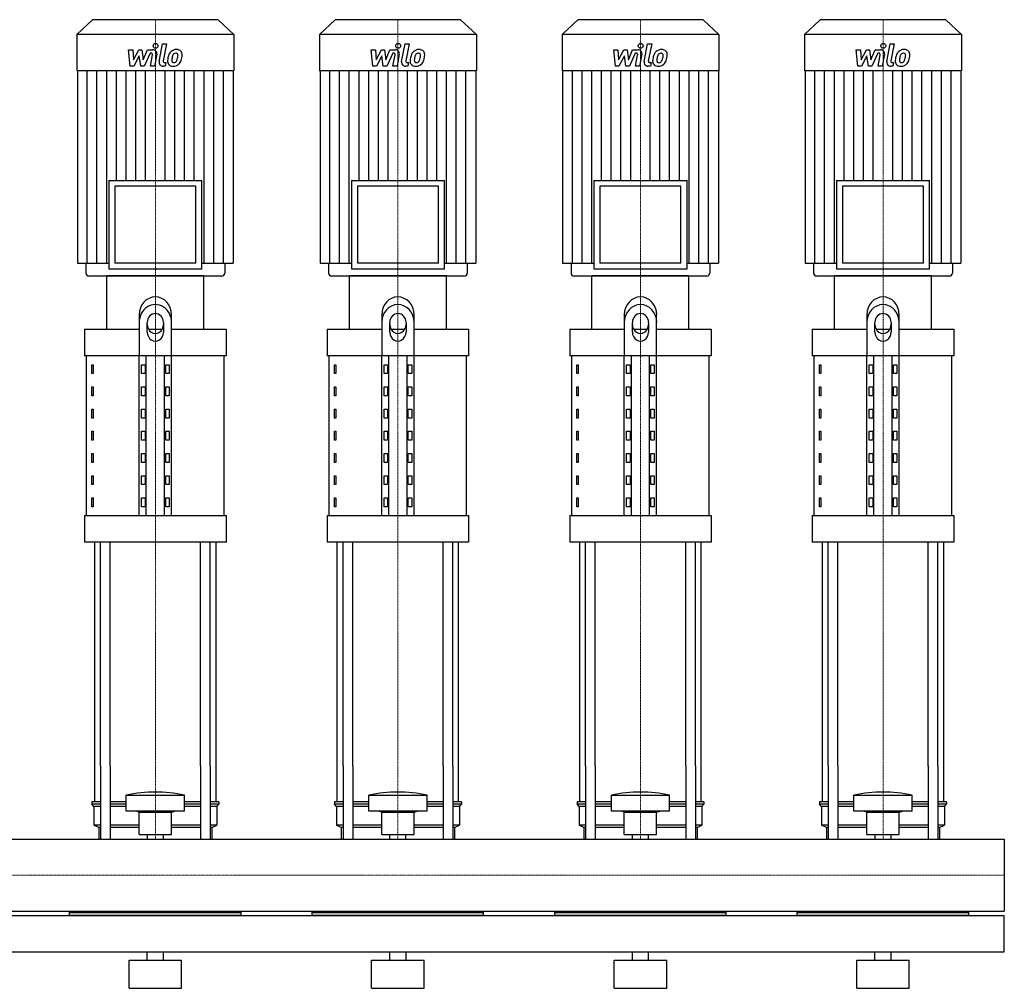
# Model space of a CAD drawing. Extents: x -820 to 1800, y 0 to 1670.
# Drawn here: x 582 to 1800, y 0 to 1198 of the extents above; entities that cross this region are included whole.
import ezdxf

# ---------------------------------------------------------------- set-up
doc = ezdxf.new("R2010")
doc.units = 0
doc.linetypes.add('DASHDOT', pattern=[1, 0.5, -0.25, 0, -0.25])
doc.layers.get('0').update_dxf_attribs({"color": 124})
doc.layers.add('CP_AXIS', color=143, linetype='DASHDOT', lineweight=18)
doc.layers.add('CP_DETAL', color=33, linetype='Continuous')

msp = doc.modelspace()

# ---------------------------------------------------------------- linework, layer by layer
at = {"extrusion": (0, 1, 0)}
for p, q in [((672.4, 1198), (653, 1179.6)), ((827.6, 1198), (672.4, 1198)), ((827.6, 1198), (847, 1179.6)), ((972.4, 1198), (953, 1179.6)), ((1127.6, 1198), (972.4, 1198)), ((1127.6, 1198), (1147, 1179.6)), ((1272.4, 1198), (1253, 1179.6)), ((1427.6, 1198), (1272.4, 1198)), ((1427.6, 1198), (1447, 1179.6)), ((1572.4, 1198), (1553, 1179.6)), ((1727.6, 1198), (1572.4, 1198)), ((1727.6, 1198), (1747, 1179.6)), ((847, 1179.6), (653, 1179.6)), ((653, 1179.6), (653, 1134.6)), ((847, 1179.6), (847, 1134.6)), ((1147, 1179.6), (953, 1179.6)), ((953, 1179.6), (953, 1134.6)), ((1147, 1179.6), (1147, 1134.6)), ((1447, 1179.6), (1253, 1179.6)), ((1253, 1179.6), (1253, 1134.6)), ((1447, 1179.6), (1447, 1134.6)), ((1747, 1179.6), (1553, 1179.6)), ((1553, 1179.6), (1553, 1134.6)), ((1747, 1179.6), (1747, 1134.6)), ((847, 1134.6), (653, 1134.6)), ((653.7, 1134.6), (653.7, 896.8)), ((846.3, 1134.6), (846.3, 896.8)), ((1147, 1134.6), (953, 1134.6)), ((953.7, 1134.6), (953.7, 896.8)), ((1146.3, 1134.6), (1146.3, 896.8)), ((1447, 1134.6), (1253, 1134.6)), ((1253.7, 1134.6), (1253.7, 896.8)), ((1446.3, 1134.6), (1446.3, 896.8)), ((1747, 1134.6), (1553, 1134.6)), ((1553.7, 1134.6), (1553.7, 896.8)), ((1746.3, 1134.6), (1746.3, 896.8)), ((692.4, 999), (807.6, 999)), ((692.4, 999), (692.4, 889.8)), ((807.6, 889.8), (807.6, 999)), ((992.4, 999), (1107.6, 999)), ((992.4, 999), (992.4, 889.8)), ((1107.6, 889.8), (1107.6, 999)), ((1292.4, 999), (1407.6, 999)), ((1292.4, 999), (1292.4, 889.8)), ((1407.6, 889.8), (1407.6, 999)), ((1592.4, 999), (1707.6, 999)), ((1592.4, 999), (1592.4, 889.8)), ((1707.6, 889.8), (1707.6, 999)), ((800.1, 991.9), (699.9, 991.9)), ((699.9, 991.9), (699.9, 896.8)), ((800.1, 896.8), (800.1, 991.9)), ((1100.1, 991.9), (999.9, 991.9)), ((999.9, 991.9), (999.9, 896.8)), ((1100.1, 896.8), (1100.1, 991.9)), ((1400.1, 991.9), (1299.9, 991.9)), ((1299.9, 991.9), (1299.9, 896.8)), ((1400.1, 896.8), (1400.1, 991.9)), ((1700.1, 991.9), (1599.9, 991.9)), ((1599.9, 991.9), (1599.9, 896.8)), ((1700.1, 896.8), (1700.1, 991.9)), ((653.7, 896.8), (692.4, 896.8)), ((664.2, 896.8), (664.2, 884.5)), ((692.4, 889.8), (807.6, 889.8)), ((800.1, 896.8), (699.9, 896.8)), ((807.6, 896.8), (846.3, 896.8)), ((835.8, 896.8), (835.8, 884.5)), ((953.7, 896.8), (992.4, 896.8)), ((964.2, 896.8), (964.2, 884.5)), ((992.4, 889.8), (1107.6, 889.8)), ((1100.1, 896.8), (999.9, 896.8)), ((1107.6, 896.8), (1146.3, 896.8)), ((1135.8, 896.8), (1135.8, 884.5)), ((1253.7, 896.8), (1292.4, 896.8)), ((1264.2, 896.8), (1264.2, 884.5)), ((1292.4, 889.8), (1407.6, 889.8)), ((1400.1, 896.8), (1299.9, 896.8)), ((1407.6, 896.8), (1446.3, 896.8)), ((1435.8, 896.8), (1435.8, 884.5)), ((1553.7, 896.8), (1592.4, 896.8)), ((1564.2, 896.8), (1564.2, 884.5)), ((1592.4, 889.8), (1707.6, 889.8)), ((1700.1, 896.8), (1599.9, 896.8)), ((1707.6, 896.8), (1746.3, 896.8)), ((1735.8, 896.8), (1735.8, 884.5)), ((810, 881), (690, 881)), ((690, 815.1), (690, 881)), ((810, 815.1), (810, 881)), ((1110, 881), (990, 881)), ((990, 815.1), (990, 881)), ((1110, 815.1), (1110, 881)), ((1410, 881), (1290, 881)), ((1290, 815.1), (1290, 881)), ((1410, 815.1), (1410, 881)), ((1710, 881), (1590, 881)), ((1590, 815.1), (1590, 881)), ((1710, 815.1), (1710, 881)), ((730, 833.1), (730, 782.2)), ((770, 782.2), (770, 833.1)), ((1030, 833.1), (1030, 782.2)), ((1070, 782.2), (1070, 833.1)), ((1330, 833.1), (1330, 782.2)), ((1370, 782.2), (1370, 833.1)), ((1630, 833.1), (1630, 782.2)), ((1670, 782.2), (1670, 833.1)), ((740, 811.5), (740, 823.6)), ((760, 823.6), (760, 811.5)), ((1040, 811.5), (1040, 823.6)), ((1060, 823.6), (1060, 811.5)), ((1340, 811.5), (1340, 823.6)), ((1360, 823.6), (1360, 811.5)), ((1640, 811.5), (1640, 823.6)), ((1660, 823.6), (1660, 811.5)), ((662.5, 815.1), (730, 815.1)), ((662.5, 815.1), (662.5, 782.2)), ((741.6, 815.1), (758.4, 815.1)), ((770, 815.1), (837.5, 815.1)), ((837.5, 815.1), (837.5, 782.2)), ((962.5, 815.1), (1030, 815.1)), ((962.5, 815.1), (962.5, 782.2)), ((1041.6, 815.1), (1058.4, 815.1)), ((1070, 815.1), (1137.5, 815.1)), ((1137.5, 815.1), (1137.5, 782.2)), ((1262.5, 815.1), (1330, 815.1)), ((1262.5, 815.1), (1262.5, 782.2)), ((1341.6, 815.1), (1358.4, 815.1)), ((1370, 815.1), (1437.5, 815.1)), ((1437.5, 815.1), (1437.5, 782.2)), ((1562.5, 815.1), (1630, 815.1)), ((1562.5, 815.1), (1562.5, 782.2)), ((1641.6, 815.1), (1658.4, 815.1)), ((1670, 815.1), (1737.5, 815.1)), ((1737.5, 815.1), (1737.5, 782.2)), ((837.5, 782.2), (662.5, 782.2)), ((665, 584.6), (665, 782.2)), ((730, 584.6), (730, 782.2)), ((738.7, 584.6), (738.7, 782.2)), ((761.3, 584.6), (761.3, 782.2)), ((770, 584.6), (770, 782.2)), ((835, 584.6), (835, 782.2)), ((1137.5, 782.2), (962.5, 782.2)), ((965, 584.6), (965, 782.2)), ((1030, 584.6), (1030, 782.2)), ((1038.7, 584.6), (1038.7, 782.2)), ((1061.3, 584.6), (1061.3, 782.2)), ((1070, 584.6), (1070, 782.2)), ((1135, 584.6), (1135, 782.2)), ((1437.5, 782.2), (1262.5, 782.2)), ((1265, 584.6), (1265, 782.2)), ((1330, 584.6), (1330, 782.2)), ((1338.7, 584.6), (1338.7, 782.2)), ((1361.3, 584.6), (1361.3, 782.2)), ((1370, 584.6), (1370, 782.2)), ((1435, 584.6), (1435, 782.2)), ((1737.5, 782.2), (1562.5, 782.2)), ((1565, 584.6), (1565, 782.2)), ((1630, 584.6), (1630, 782.2)), ((1638.7, 584.6), (1638.7, 782.2)), ((1661.3, 584.6), (1661.3, 782.2)), ((1670, 584.6), (1670, 782.2)), ((1735, 584.6), (1735, 782.2)), ((671.4, 771.2), (673.1, 771.2)), ((671.4, 760.2), (671.4, 771.2)), ((673.1, 771.2), (673.1, 760.2)), ((732.9, 771.2), (737.2, 771.2)), ((732.9, 760.2), (732.9, 771.2)), ((737.2, 771.2), (737.2, 760.2)), ((762.8, 771.2), (767.1, 771.2)), ((762.8, 760.2), (762.8, 771.2)), ((767.1, 771.2), (767.1, 760.2)), ((971.4, 771.2), (973.1, 771.2)), ((971.4, 760.2), (971.4, 771.2)), ((973.1, 771.2), (973.1, 760.2)), ((1032.9, 771.2), (1037.2, 771.2)), ((1032.9, 760.2), (1032.9, 771.2)), ((1037.2, 771.2), (1037.2, 760.2)), ((1062.8, 771.2), (1067.1, 771.2)), ((1062.8, 760.2), (1062.8, 771.2)), ((1067.1, 771.2), (1067.1, 760.2)), ((1271.4, 771.2), (1273.1, 771.2)), ((1271.4, 760.2), (1271.4, 771.2)), ((1273.1, 771.2), (1273.1, 760.2)), ((1332.9, 771.2), (1337.2, 771.2)), ((1332.9, 760.2), (1332.9, 771.2)), ((1337.2, 771.2), (1337.2, 760.2)), ((1362.8, 771.2), (1367.1, 771.2)), ((1362.8, 760.2), (1362.8, 771.2)), ((1367.1, 771.2), (1367.1, 760.2)), ((1571.4, 771.2), (1573.1, 771.2)), ((1571.4, 760.2), (1571.4, 771.2)), ((1573.1, 771.2), (1573.1, 760.2)), ((1632.9, 771.2), (1637.2, 771.2)), ((1632.9, 760.2), (1632.9, 771.2)), ((1637.2, 771.2), (1637.2, 760.2)), ((1662.8, 771.2), (1667.1, 771.2)), ((1662.8, 760.2), (1662.8, 771.2)), ((1667.1, 771.2), (1667.1, 760.2)), ((673.1, 760.2), (671.4, 760.2)), ((737.2, 760.2), (732.9, 760.2)), ((767.1, 760.2), (762.8, 760.2)), ((973.1, 760.2), (971.4, 760.2)), ((1037.2, 760.2), (1032.9, 760.2)), ((1067.1, 760.2), (1062.8, 760.2)), ((1273.1, 760.2), (1271.4, 760.2)), ((1337.2, 760.2), (1332.9, 760.2)), ((1367.1, 760.2), (1362.8, 760.2)), ((1573.1, 760.2), (1571.4, 760.2)), ((1637.2, 760.2), (1632.9, 760.2)), ((1667.1, 760.2), (1662.8, 760.2)), ((671.4, 743.8), (673.1, 743.8)), ((671.4, 732.8), (671.4, 743.8)), ((673.1, 743.8), (673.1, 732.8)), ((732.9, 743.8), (737.2, 743.8)), ((732.9, 732.8), (732.9, 743.8)), ((737.2, 743.8), (737.2, 732.8)), ((762.8, 743.8), (767.1, 743.8)), ((762.8, 732.8), (762.8, 743.8)), ((767.1, 743.8), (767.1, 732.8)), ((971.4, 743.8), (973.1, 743.8)), ((971.4, 732.8), (971.4, 743.8)), ((973.1, 743.8), (973.1, 732.8)), ((1032.9, 743.8), (1037.2, 743.8)), ((1032.9, 732.8), (1032.9, 743.8)), ((1037.2, 743.8), (1037.2, 732.8)), ((1062.8, 743.8), (1067.1, 743.8)), ((1062.8, 732.8), (1062.8, 743.8)), ((1067.1, 743.8), (1067.1, 732.8)), ((1271.4, 743.8), (1273.1, 743.8)), ((1271.4, 732.8), (1271.4, 743.8)), ((1273.1, 743.8), (1273.1, 732.8)), ((1332.9, 743.8), (1337.2, 743.8)), ((1332.9, 732.8), (1332.9, 743.8)), ((1337.2, 743.8), (1337.2, 732.8)), ((1362.8, 743.8), (1367.1, 743.8)), ((1362.8, 732.8), (1362.8, 743.8)), ((1367.1, 743.8), (1367.1, 732.8)), ((1571.4, 743.8), (1573.1, 743.8)), ((1571.4, 732.8), (1571.4, 743.8)), ((1573.1, 743.8), (1573.1, 732.8)), ((1632.9, 743.8), (1637.2, 743.8)), ((1632.9, 732.8), (1632.9, 743.8)), ((1637.2, 743.8), (1637.2, 732.8)), ((1662.8, 743.8), (1667.1, 743.8)), ((1662.8, 732.8), (1662.8, 743.8)), ((1667.1, 743.8), (1667.1, 732.8)), ((673.1, 732.8), (671.4, 732.8)), ((737.2, 732.8), (732.9, 732.8)), ((767.1, 732.8), (762.8, 732.8)), ((973.1, 732.8), (971.4, 732.8)), ((1037.2, 732.8), (1032.9, 732.8)), ((1067.1, 732.8), (1062.8, 732.8)), ((1273.1, 732.8), (1271.4, 732.8)), ((1337.2, 732.8), (1332.9, 732.8)), ((1367.1, 732.8), (1362.8, 732.8)), ((1573.1, 732.8), (1571.4, 732.8)), ((1637.2, 732.8), (1632.9, 732.8)), ((1667.1, 732.8), (1662.8, 732.8)), ((671.4, 716.3), (673.1, 716.3)), ((671.4, 705.3), (671.4, 716.3)), ((673.1, 716.3), (673.1, 705.3)), ((732.9, 716.3), (737.2, 716.3)), ((732.9, 705.3), (732.9, 716.3)), ((737.2, 716.3), (737.2, 705.3)), ((762.8, 716.3), (767.1, 716.3)), ((762.8, 705.3), (762.8, 716.3)), ((767.1, 716.3), (767.1, 705.3)), ((971.4, 716.3), (973.1, 716.3)), ((971.4, 705.3), (971.4, 716.3)), ((973.1, 716.3), (973.1, 705.3)), ((1032.9, 716.3), (1037.2, 716.3)), ((1032.9, 705.3), (1032.9, 716.3)), ((1037.2, 716.3), (1037.2, 705.3)), ((1062.8, 716.3), (1067.1, 716.3)), ((1062.8, 705.3), (1062.8, 716.3)), ((1067.1, 716.3), (1067.1, 705.3)), ((1271.4, 716.3), (1273.1, 716.3)), ((1271.4, 705.3), (1271.4, 716.3)), ((1273.1, 716.3), (1273.1, 705.3)), ((1332.9, 716.3), (1337.2, 716.3)), ((1332.9, 705.3), (1332.9, 716.3)), ((1337.2, 716.3), (1337.2, 705.3)), ((1362.8, 716.3), (1367.1, 716.3)), ((1362.8, 705.3), (1362.8, 716.3)), ((1367.1, 716.3), (1367.1, 705.3)), ((1571.4, 716.3), (1573.1, 716.3)), ((1571.4, 705.3), (1571.4, 716.3)), ((1573.1, 716.3), (1573.1, 705.3)), ((1632.9, 716.3), (1637.2, 716.3)), ((1632.9, 705.3), (1632.9, 716.3)), ((1637.2, 716.3), (1637.2, 705.3)), ((1662.8, 716.3), (1667.1, 716.3)), ((1662.8, 705.3), (1662.8, 716.3)), ((1667.1, 716.3), (1667.1, 705.3)), ((673.1, 705.3), (671.4, 705.3)), ((737.2, 705.3), (732.9, 705.3)), ((767.1, 705.3), (762.8, 705.3)), ((973.1, 705.3), (971.4, 705.3)), ((1037.2, 705.3), (1032.9, 705.3)), ((1067.1, 705.3), (1062.8, 705.3)), ((1273.1, 705.3), (1271.4, 705.3)), ((1337.2, 705.3), (1332.9, 705.3)), ((1367.1, 705.3), (1362.8, 705.3)), ((1573.1, 705.3), (1571.4, 705.3)), ((1637.2, 705.3), (1632.9, 705.3)), ((1667.1, 705.3), (1662.8, 705.3)), ((671.4, 688.9), (673.1, 688.9)), ((671.4, 677.9), (671.4, 688.9)), ((673.1, 688.9), (673.1, 677.9)), ((732.9, 688.9), (737.2, 688.9)), ((732.9, 677.9), (732.9, 688.9)), ((737.2, 688.9), (737.2, 677.9)), ((762.8, 688.9), (767.1, 688.9)), ((762.8, 677.9), (762.8, 688.9)), ((767.1, 688.9), (767.1, 677.9)), ((971.4, 688.9), (973.1, 688.9)), ((971.4, 677.9), (971.4, 688.9)), ((973.1, 688.9), (973.1, 677.9)), ((1032.9, 688.9), (1037.2, 688.9)), ((1032.9, 677.9), (1032.9, 688.9)), ((1037.2, 688.9), (1037.2, 677.9)), ((1062.8, 688.9), (1067.1, 688.9)), ((1062.8, 677.9), (1062.8, 688.9)), ((1067.1, 688.9), (1067.1, 677.9)), ((1271.4, 688.9), (1273.1, 688.9)), ((1271.4, 677.9), (1271.4, 688.9)), ((1273.1, 688.9), (1273.1, 677.9)), ((1332.9, 688.9), (1337.2, 688.9)), ((1332.9, 677.9), (1332.9, 688.9)), ((1337.2, 688.9), (1337.2, 677.9)), ((1362.8, 688.9), (1367.1, 688.9)), ((1362.8, 677.9), (1362.8, 688.9)), ((1367.1, 688.9), (1367.1, 677.9)), ((1571.4, 688.9), (1573.1, 688.9)), ((1571.4, 677.9), (1571.4, 688.9)), ((1573.1, 688.9), (1573.1, 677.9)), ((1632.9, 688.9), (1637.2, 688.9)), ((1632.9, 677.9), (1632.9, 688.9)), ((1637.2, 688.9), (1637.2, 677.9)), ((1662.8, 688.9), (1667.1, 688.9)), ((1662.8, 677.9), (1662.8, 688.9)), ((1667.1, 688.9), (1667.1, 677.9)), ((673.1, 677.9), (671.4, 677.9)), ((737.2, 677.9), (732.9, 677.9)), ((767.1, 677.9), (762.8, 677.9)), ((973.1, 677.9), (971.4, 677.9)), ((1037.2, 677.9), (1032.9, 677.9)), ((1067.1, 677.9), (1062.8, 677.9)), ((1273.1, 677.9), (1271.4, 677.9)), ((1337.2, 677.9), (1332.9, 677.9)), ((1367.1, 677.9), (1362.8, 677.9)), ((1573.1, 677.9), (1571.4, 677.9)), ((1637.2, 677.9), (1632.9, 677.9)), ((1667.1, 677.9), (1662.8, 677.9)), ((671.4, 661.4), (673.1, 661.4)), ((671.4, 650.5), (671.4, 661.4)), ((673.1, 661.4), (673.1, 650.5)), ((732.9, 661.4), (737.2, 661.4)), ((732.9, 650.5), (732.9, 661.4)), ((737.2, 661.4), (737.2, 650.5)), ((762.8, 661.4), (767.1, 661.4)), ((762.8, 650.5), (762.8, 661.4)), ((767.1, 661.4), (767.1, 650.5)), ((971.4, 661.4), (973.1, 661.4)), ((971.4, 650.5), (971.4, 661.4)), ((973.1, 661.4), (973.1, 650.5)), ((1032.9, 661.4), (1037.2, 661.4)), ((1032.9, 650.5), (1032.9, 661.4)), ((1037.2, 661.4), (1037.2, 650.5)), ((1062.8, 661.4), (1067.1, 661.4)), ((1062.8, 650.5), (1062.8, 661.4)), ((1067.1, 661.4), (1067.1, 650.5)), ((1271.4, 661.4), (1273.1, 661.4)), ((1271.4, 650.5), (1271.4, 661.4)), ((1273.1, 661.4), (1273.1, 650.5)), ((1332.9, 661.4), (1337.2, 661.4)), ((1332.9, 650.5), (1332.9, 661.4)), ((1337.2, 661.4), (1337.2, 650.5)), ((1362.8, 661.4), (1367.1, 661.4)), ((1362.8, 650.5), (1362.8, 661.4)), ((1367.1, 661.4), (1367.1, 650.5)), ((1571.4, 661.4), (1573.1, 661.4)), ((1571.4, 650.5), (1571.4, 661.4)), ((1573.1, 661.4), (1573.1, 650.5)), ((1632.9, 661.4), (1637.2, 661.4)), ((1632.9, 650.5), (1632.9, 661.4)), ((1637.2, 661.4), (1637.2, 650.5)), ((1662.8, 661.4), (1667.1, 661.4)), ((1662.8, 650.5), (1662.8, 661.4)), ((1667.1, 661.4), (1667.1, 650.5)), ((673.1, 650.5), (671.4, 650.5)), ((737.2, 650.5), (732.9, 650.5)), ((767.1, 650.5), (762.8, 650.5)), ((973.1, 650.5), (971.4, 650.5)), ((1037.2, 650.5), (1032.9, 650.5)), ((1067.1, 650.5), (1062.8, 650.5)), ((1273.1, 650.5), (1271.4, 650.5)), ((1337.2, 650.5), (1332.9, 650.5)), ((1367.1, 650.5), (1362.8, 650.5)), ((1573.1, 650.5), (1571.4, 650.5)), ((1637.2, 650.5), (1632.9, 650.5)), ((1667.1, 650.5), (1662.8, 650.5)), ((671.4, 634), (673.1, 634)), ((671.4, 623), (671.4, 634)), ((673.1, 634), (673.1, 623)), ((732.9, 634), (737.2, 634)), ((732.9, 623), (732.9, 634)), ((737.2, 634), (737.2, 623)), ((762.8, 634), (767.1, 634)), ((762.8, 623), (762.8, 634)), ((767.1, 634), (767.1, 623)), ((971.4, 634), (973.1, 634)), ((971.4, 623), (971.4, 634)), ((973.1, 634), (973.1, 623)), ((1032.9, 634), (1037.2, 634)), ((1032.9, 623), (1032.9, 634)), ((1037.2, 634), (1037.2, 623)), ((1062.8, 634), (1067.1, 634)), ((1062.8, 623), (1062.8, 634)), ((1067.1, 634), (1067.1, 623)), ((1271.4, 634), (1273.1, 634)), ((1271.4, 623), (1271.4, 634)), ((1273.1, 634), (1273.1, 623)), ((1332.9, 634), (1337.2, 634)), ((1332.9, 623), (1332.9, 634)), ((1337.2, 634), (1337.2, 623)), ((1362.8, 634), (1367.1, 634)), ((1362.8, 623), (1362.8, 634)), ((1367.1, 634), (1367.1, 623)), ((1571.4, 634), (1573.1, 634)), ((1571.4, 623), (1571.4, 634)), ((1573.1, 634), (1573.1, 623)), ((1632.9, 634), (1637.2, 634)), ((1632.9, 623), (1632.9, 634)), ((1637.2, 634), (1637.2, 623)), ((1662.8, 634), (1667.1, 634)), ((1662.8, 623), (1662.8, 634)), ((1667.1, 634), (1667.1, 623)), ((673.1, 623), (671.4, 623)), ((737.2, 623), (732.9, 623)), ((767.1, 623), (762.8, 623)), ((973.1, 623), (971.4, 623)), ((1037.2, 623), (1032.9, 623)), ((1067.1, 623), (1062.8, 623)), ((1273.1, 623), (1271.4, 623)), ((1337.2, 623), (1332.9, 623)), ((1367.1, 623), (1362.8, 623)), ((1573.1, 623), (1571.4, 623)), ((1637.2, 623), (1632.9, 623)), ((1667.1, 623), (1662.8, 623)), ((671.4, 606.5), (673.1, 606.5)), ((671.4, 595.6), (671.4, 606.5)), ((673.1, 606.5), (673.1, 595.6)), ((732.9, 606.5), (737.2, 606.5)), ((732.9, 595.6), (732.9, 606.5)), ((737.2, 606.5), (737.2, 595.6)), ((762.8, 606.5), (767.1, 606.5)), ((762.8, 595.6), (762.8, 606.5)), ((767.1, 606.5), (767.1, 595.6)), ((971.4, 606.5), (973.1, 606.5)), ((971.4, 595.6), (971.4, 606.5)), ((973.1, 606.5), (973.1, 595.6)), ((1032.9, 606.5), (1037.2, 606.5)), ((1032.9, 595.6), (1032.9, 606.5)), ((1037.2, 606.5), (1037.2, 595.6)), ((1062.8, 606.5), (1067.1, 606.5)), ((1062.8, 595.6), (1062.8, 606.5)), ((1067.1, 606.5), (1067.1, 595.6)), ((1271.4, 606.5), (1273.1, 606.5)), ((1271.4, 595.6), (1271.4, 606.5)), ((1273.1, 606.5), (1273.1, 595.6)), ((1332.9, 606.5), (1337.2, 606.5)), ((1332.9, 595.6), (1332.9, 606.5)), ((1337.2, 606.5), (1337.2, 595.6)), ((1362.8, 606.5), (1367.1, 606.5)), ((1362.8, 595.6), (1362.8, 606.5)), ((1367.1, 606.5), (1367.1, 595.6)), ((1571.4, 606.5), (1573.1, 606.5)), ((1571.4, 595.6), (1571.4, 606.5)), ((1573.1, 606.5), (1573.1, 595.6)), ((1632.9, 606.5), (1637.2, 606.5)), ((1632.9, 595.6), (1632.9, 606.5)), ((1637.2, 606.5), (1637.2, 595.6)), ((1662.8, 606.5), (1667.1, 606.5)), ((1662.8, 595.6), (1662.8, 606.5)), ((1667.1, 606.5), (1667.1, 595.6)), ((662.5, 584.6), (837.5, 584.6)), ((662.5, 584.6), (662.5, 551.7)), ((673.1, 595.6), (671.4, 595.6)), ((737.2, 595.6), (732.9, 595.6)), ((767.1, 595.6), (762.8, 595.6)), ((837.5, 584.6), (837.5, 551.7)), ((962.5, 584.6), (1137.5, 584.6)), ((962.5, 584.6), (962.5, 551.7)), ((973.1, 595.6), (971.4, 595.6)), ((1037.2, 595.6), (1032.9, 595.6)), ((1067.1, 595.6), (1062.8, 595.6)), ((1137.5, 584.6), (1137.5, 551.7)), ((1262.5, 584.6), (1437.5, 584.6)), ((1262.5, 584.6), (1262.5, 551.7)), ((1273.1, 595.6), (1271.4, 595.6)), ((1337.2, 595.6), (1332.9, 595.6)), ((1367.1, 595.6), (1362.8, 595.6)), ((1437.5, 584.6), (1437.5, 551.7)), ((1562.5, 584.6), (1737.5, 584.6)), ((1562.5, 584.6), (1562.5, 551.7)), ((1573.1, 595.6), (1571.4, 595.6)), ((1637.2, 595.6), (1632.9, 595.6)), ((1667.1, 595.6), (1662.8, 595.6)), ((1737.5, 584.6), (1737.5, 551.7)), ((837.5, 551.7), (662.5, 551.7)), ((1137.5, 551.7), (962.5, 551.7)), ((1437.5, 551.7), (1262.5, 551.7)), ((1737.5, 551.7), (1562.5, 551.7)), ((675, 230.8), (675, 275)), ((682.1, 275), (682.1, 184.4)), ((694.1, 275), (694.1, 184.4)), ((805.9, 275), (805.9, 184.4)), ((817.9, 275), (817.9, 184.4)), ((825, 230.8), (825, 275)), ((975, 230.8), (975, 275)), ((982.1, 275), (982.1, 184.4)), ((994.1, 275), (994.1, 184.4)), ((1105.9, 275), (1105.9, 184.4)), ((1117.9, 275), (1117.9, 184.4)), ((1125, 230.8), (1125, 275)), ((1275, 230.8), (1275, 275)), ((1282.1, 275), (1282.1, 184.4)), ((1294.1, 275), (1294.1, 184.4)), ((1405.9, 275), (1405.9, 184.4)), ((1417.9, 275), (1417.9, 184.4)), ((1425, 230.8), (1425, 275)), ((1575, 230.8), (1575, 275)), ((1582.1, 275), (1582.1, 184.4)), ((1594.1, 275), (1594.1, 184.4)), ((1705.9, 275), (1705.9, 184.4)), ((1717.9, 275), (1717.9, 184.4)), ((1725, 230.8), (1725, 275)), ((714, 219.2), (714, 238.9)), ((786, 219.2), (786, 238.9)), ((1014, 219.2), (1014, 238.9)), ((1086, 219.2), (1086, 238.9)), ((1314, 219.2), (1314, 238.9)), ((1386, 219.2), (1386, 238.9)), ((1614, 219.2), (1614, 238.9)), ((1686, 219.2), (1686, 238.9)), ((682.1, 230.8), (671.5, 230.8)), ((671.5, 230.8), (671.5, 227.9)), ((682.1, 227.9), (671.5, 227.9)), ((674, 225), (671.5, 227.9)), ((682.1, 225), (674, 225)), ((674, 225), (674, 201.7)), ((714, 230.8), (694.1, 230.8)), ((714, 227.9), (694.1, 227.9)), ((714, 225), (694.1, 225)), ((805.9, 230.8), (786, 230.8)), ((805.9, 227.9), (786, 227.9)), ((805.9, 225), (786, 225)), ((828.5, 230.8), (817.9, 230.8)), ((828.5, 227.9), (817.9, 227.9)), ((826, 225), (817.9, 225)), ((826, 225), (828.5, 227.9)), ((826, 225), (826, 201.7)), ((828.5, 230.8), (828.5, 227.9)), ((982.1, 230.8), (971.5, 230.8)), ((971.5, 230.8), (971.5, 227.9)), ((982.1, 227.9), (971.5, 227.9)), ((974, 225), (971.5, 227.9)), ((982.1, 225), (974, 225)), ((974, 225), (974, 201.7)), ((1014, 230.8), (994.1, 230.8)), ((1014, 227.9), (994.1, 227.9)), ((1014, 225), (994.1, 225)), ((1105.9, 230.8), (1086, 230.8)), ((1105.9, 227.9), (1086, 227.9)), ((1105.9, 225), (1086, 225)), ((1128.5, 230.8), (1117.9, 230.8)), ((1128.5, 227.9), (1117.9, 227.9)), ((1126, 225), (1117.9, 225)), ((1126, 225), (1128.5, 227.9)), ((1126, 225), (1126, 201.7)), ((1128.5, 230.8), (1128.5, 227.9)), ((1282.1, 230.8), (1271.5, 230.8)), ((1271.5, 230.8), (1271.5, 227.9)), ((1282.1, 227.9), (1271.5, 227.9)), ((1274, 225), (1271.5, 227.9)), ((1282.1, 225), (1274, 225)), ((1274, 225), (1274, 201.7)), ((1314, 230.8), (1294.1, 230.8)), ((1314, 227.9), (1294.1, 227.9)), ((1314, 225), (1294.1, 225)), ((1405.9, 230.8), (1386, 230.8)), ((1405.9, 227.9), (1386, 227.9)), ((1405.9, 225), (1386, 225)), ((1428.5, 230.8), (1417.9, 230.8)), ((1428.5, 227.9), (1417.9, 227.9)), ((1426, 225), (1417.9, 225)), ((1426, 225), (1428.5, 227.9)), ((1426, 225), (1426, 201.7)), ((1428.5, 230.8), (1428.5, 227.9)), ((1582.1, 230.8), (1571.5, 230.8)), ((1571.5, 230.8), (1571.5, 227.9)), ((1582.1, 227.9), (1571.5, 227.9)), ((1574, 225), (1571.5, 227.9)), ((1582.1, 225), (1574, 225)), ((1574, 225), (1574, 201.7)), ((1614, 230.8), (1594.1, 230.8)), ((1614, 227.9), (1594.1, 227.9)), ((1614, 225), (1594.1, 225)), ((1705.9, 230.8), (1686, 230.8)), ((1705.9, 227.9), (1686, 227.9)), ((1705.9, 225), (1686, 225)), ((1728.5, 230.8), (1717.9, 230.8)), ((1728.5, 227.9), (1717.9, 227.9)), ((1726, 225), (1717.9, 225)), ((1726, 225), (1728.5, 227.9)), ((1726, 225), (1726, 201.7)), ((1728.5, 230.8), (1728.5, 227.9)), ((730, 218), (726, 219.2)), ((730, 218), (770, 218)), ((730, 190.1), (730, 218)), ((770, 218), (774, 219.2)), ((770, 190.1), (770, 218)), ((1030, 218), (1026, 219.2)), ((1030, 218), (1070, 218)), ((1030, 190.1), (1030, 218)), ((1070, 218), (1074, 219.2)), ((1070, 190.1), (1070, 218)), ((1330, 218), (1326, 219.2)), ((1330, 218), (1370, 218)), ((1330, 190.1), (1330, 218)), ((1370, 218), (1374, 219.2)), ((1370, 190.1), (1370, 218)), ((1630, 218), (1626, 219.2)), ((1630, 218), (1670, 218)), ((1630, 190.1), (1630, 218)), ((1670, 218), (1674, 219.2)), ((1670, 190.1), (1670, 218)), ((682.1, 201.7), (674, 201.7)), ((680, 198.8), (674, 201.7)), ((682.1, 198.8), (680, 198.8)), ((680, 198.8), (680, 184.4)), ((730, 201.7), (694.1, 201.7)), ((730, 198.8), (694.1, 198.8)), ((805.9, 201.7), (770, 201.7)), ((805.9, 198.8), (770, 198.8)), ((826, 201.7), (817.9, 201.7)), ((820, 198.8), (817.9, 198.8)), ((820, 198.8), (826, 201.7)), ((820, 198.8), (820, 184.4)), ((982.1, 201.7), (974, 201.7)), ((980, 198.8), (974, 201.7)), ((982.1, 198.8), (980, 198.8)), ((980, 198.8), (980, 184.4)), ((1030, 201.7), (994.1, 201.7)), ((1030, 198.8), (994.1, 198.8)), ((1105.9, 201.7), (1070, 201.7)), ((1105.9, 198.8), (1070, 198.8)), ((1126, 201.7), (1117.9, 201.7)), ((1120, 198.8), (1117.9, 198.8)), ((1120, 198.8), (1126, 201.7)), ((1120, 198.8), (1120, 184.4)), ((1282.1, 201.7), (1274, 201.7)), ((1280, 198.8), (1274, 201.7)), ((1282.1, 198.8), (1280, 198.8)), ((1280, 198.8), (1280, 184.4)), ((1330, 201.7), (1294.1, 201.7)), ((1330, 198.8), (1294.1, 198.8)), ((1405.9, 201.7), (1370, 201.7)), ((1405.9, 198.8), (1370, 198.8)), ((1426, 201.7), (1417.9, 201.7)), ((1420, 198.8), (1417.9, 198.8)), ((1420, 198.8), (1426, 201.7)), ((1420, 198.8), (1420, 184.4)), ((1582.1, 201.7), (1574, 201.7)), ((1580, 198.8), (1574, 201.7)), ((1582.1, 198.8), (1580, 198.8)), ((1580, 198.8), (1580, 184.4)), ((1630, 201.7), (1594.1, 201.7)), ((1630, 198.8), (1594.1, 198.8)), ((1705.9, 201.7), (1670, 201.7)), ((1705.9, 198.8), (1670, 198.8)), ((1726, 201.7), (1717.9, 201.7)), ((1720, 198.8), (1717.9, 198.8)), ((1720, 198.8), (1726, 201.7)), ((1720, 198.8), (1720, 184.4)), ((0, 184.4), (1800, 184.4)), ((730, 190.1), (770, 190.1)), ((740.1, 184.4), (740.1, 190.1)), ((759.9, 184.4), (759.9, 190.1)), ((1030, 190.1), (1070, 190.1)), ((1040.1, 184.4), (1040.1, 190.1)), ((1059.9, 184.4), (1059.9, 190.1)), ((1330, 190.1), (1370, 190.1)), ((1340.1, 184.4), (1340.1, 190.1)), ((1359.9, 184.4), (1359.9, 190.1)), ((1630, 190.1), (1670, 190.1)), ((1640.1, 184.4), (1640.1, 190.1)), ((1659.9, 184.4), (1659.9, 190.1)), ((1800, 184.4), (1800, 95.5)), ((1800, 184.4), (1800, 95.5)), ((1800, 184.4), (1800, 184.4)), ((0, 95.5), (1800, 95.5)), ((0, 90), (1800, 90)), ((644, 90), (644, 95.5)), ((856, 93.4), (644, 93.4)), ((649.6, 94.6), (649.6, 93.4)), ((649.6, 94.6), (670.4, 94.6)), ((654.8, 94.6), (654.8, 93.4)), ((665.2, 94.6), (665.2, 93.4)), ((670.4, 94.6), (670.4, 93.4)), ((683.1, 95.5), (683.1, 93.4)), ((816.9, 95.5), (816.9, 93.4)), ((850.4, 94.6), (829.6, 94.6)), ((829.6, 94.6), (829.6, 93.4)), ((834.8, 94.6), (834.8, 93.4)), ((845.2, 94.6), (845.2, 93.4)), ((850.4, 94.6), (850.4, 93.4)), ((856, 90), (856, 95.5)), ((944, 90), (944, 95.5)), ((1156, 93.4), (944, 93.4)), ((949.6, 94.6), (949.6, 93.4)), ((949.6, 94.6), (970.4, 94.6)), ((954.8, 94.6), (954.8, 93.4)), ((965.2, 94.6), (965.2, 93.4)), ((970.4, 94.6), (970.4, 93.4)), ((983.1, 95.5), (983.1, 93.4)), ((1116.9, 95.5), (1116.9, 93.4)), ((1150.4, 94.6), (1129.6, 94.6)), ((1129.6, 94.6), (1129.6, 93.4)), ((1134.8, 94.6), (1134.8, 93.4)), ((1145.2, 94.6), (1145.2, 93.4)), ((1150.4, 94.6), (1150.4, 93.4)), ((1156, 90), (1156, 95.5)), ((1244, 90), (1244, 95.5)), ((1456, 93.4), (1244, 93.4)), ((1249.6, 94.6), (1249.6, 93.4)), ((1249.6, 94.6), (1270.4, 94.6)), ((1254.8, 94.6), (1254.8, 93.4)), ((1265.2, 94.6), (1265.2, 93.4)), ((1270.4, 94.6), (1270.4, 93.4)), ((1283.1, 95.5), (1283.1, 93.4)), ((1416.9, 95.5), (1416.9, 93.4)), ((1450.4, 94.6), (1429.6, 94.6)), ((1429.6, 94.6), (1429.6, 93.4)), ((1434.8, 94.6), (1434.8, 93.4)), ((1445.2, 94.6), (1445.2, 93.4)), ((1450.4, 94.6), (1450.4, 93.4)), ((1456, 90), (1456, 95.5)), ((1544, 90), (1544, 95.5)), ((1756, 93.4), (1544, 93.4)), ((1549.6, 94.6), (1549.6, 93.4)), ((1549.6, 94.6), (1570.4, 94.6)), ((1554.8, 94.6), (1554.8, 93.4)), ((1565.2, 94.6), (1565.2, 93.4)), ((1570.4, 94.6), (1570.4, 93.4)), ((1583.1, 95.5), (1583.1, 93.4)), ((1716.9, 95.5), (1716.9, 93.4)), ((1750.4, 94.6), (1729.6, 94.6)), ((1729.6, 94.6), (1729.6, 93.4)), ((1734.8, 94.6), (1734.8, 93.4)), ((1745.2, 94.6), (1745.2, 93.4)), ((1750.4, 94.6), (1750.4, 93.4)), ((1756, 90), (1756, 95.5)), ((1800, 95.5), (1800, 95.5)), ((1800, 45), (1800, 90)), ((-800, 45), (1800, 45)), ((740, 35), (740, 45)), ((760, 35), (760, 45)), ((1040, 35), (1040, 45)), ((1060, 35), (1060, 45)), ((1340, 35), (1340, 45)), ((1360, 35), (1360, 45)), ((1640, 35), (1640, 45)), ((1660, 35), (1660, 45)), ((717.5, 35), (782.5, 35)), ((717.5, 0), (717.5, 35)), ((782.5, 0), (782.5, 35)), ((1017.5, 35), (1082.5, 35)), ((1017.5, 0), (1017.5, 35)), ((1082.5, 0), (1082.5, 35)), ((1317.5, 35), (1382.5, 35)), ((1317.5, 0), (1317.5, 35)), ((1382.5, 0), (1382.5, 35)), ((1617.5, 35), (1682.5, 35)), ((1617.5, 0), (1617.5, 35)), ((1682.5, 0), (1682.5, 35)), ((717.5, 0), (782.5, 0)), ((1017.5, 0), (1082.5, 0)), ((1317.5, 0), (1382.5, 0)), ((1617.5, 0), (1682.5, 0))]:
    msp.add_line(p, q, dxfattribs=at)
for p, q in [((667.9, 881), (832.1, 881)), ((967.9, 881), (1132.1, 881)), ((1267.9, 881), (1432.1, 881)), ((1567.9, 881), (1732.1, 881)), ((675, 275), (675, 551.7)), ((682.1, 275), (682.1, 551.7)), ((694.1, 275), (694.1, 551.7)), ((805.9, 275), (805.9, 551.7)), ((817.9, 275), (817.9, 551.7)), ((825, 275), (825, 551.7)), ((975, 275), (975, 551.7)), ((982.1, 275), (982.1, 551.7)), ((994.1, 275), (994.1, 551.7)), ((1105.9, 275), (1105.9, 551.7)), ((1117.9, 275), (1117.9, 551.7)), ((1125, 275), (1125, 551.7)), ((1275, 275), (1275, 551.7)), ((1282.1, 275), (1282.1, 551.7)), ((1294.1, 275), (1294.1, 551.7)), ((1405.9, 275), (1405.9, 551.7)), ((1417.9, 275), (1417.9, 551.7)), ((1425, 275), (1425, 551.7)), ((1575, 275), (1575, 551.7)), ((1582.1, 275), (1582.1, 551.7)), ((1594.1, 275), (1594.1, 551.7)), ((1705.9, 275), (1705.9, 551.7)), ((1717.9, 275), (1717.9, 551.7)), ((1725, 275), (1725, 551.7)), ((714, 238.9), (786, 238.9)), ((1014, 238.9), (1086, 238.9)), ((1314, 238.9), (1386, 238.9)), ((1614, 238.9), (1686, 238.9)), ((786, 219.2), (714, 219.2)), ((1086, 219.2), (1014, 219.2)), ((1386, 219.2), (1314, 219.2)), ((1686, 219.2), (1614, 219.2)), ((680, 184.4), (820, 184.4)), ((980, 184.4), (1120, 184.4)), ((1280, 184.4), (1420, 184.4)), ((1580, 184.4), (1720, 184.4)), ((1800, 184.4), (1800, 95.5)), ((856, 90), (644, 90)), ((1156, 90), (944, 90)), ((1456, 90), (1244, 90)), ((1756, 90), (1544, 90))]:
    msp.add_line(p, q)
for centre, major_axis, ratio, start_param, end_param in [((667.9, 884.5), (-3.73, 0), 0.948316, 0, 1.570796), ((832.1, 884.5), (3.73, 0), 0.948316, 4.712389, 6.283185), ((967.9, 884.5), (-3.73, 0), 0.948316, 0, 1.570796), ((1132.1, 884.5), (-3.73, 0), 0.948316, 1.570796, 3.141593), ((1267.9, 884.5), (3.73, 0), 0.948316, 3.141593, 4.712389), ((1432.1, 884.5), (-3.73, 0), 0.948316, 1.570796, 3.141593), ((1567.9, 884.5), (3.73, 0), 0.948316, 3.141593, 4.712389), ((1732.1, 884.5), (-3.73, 0), 0.948316, 1.570796, 3.141593), ((750, 833.1), (0, 22), 0.910891, -1.570796, 1.570796), ((1050, 833.1), (0, 22), 0.910891, -1.570796, 1.570796), ((1350, 833.1), (0, 22), 0.910891, -1.570796, 1.570796), ((1650, 833.1), (0, 22), 0.910891, -1.570796, 1.570796), ((750, 823.6), (0, 22), 0.910891, 4.712389, 7.853982), ((1050, 823.6), (0, 22), 0.910891, -1.570796, 1.570796), ((1350, 823.6), (0, 22), 0.910891, -1.570796, 1.570796), ((1650, 823.6), (0, 22), 0.910891, -1.570796, 1.570796), ((750, 823.6), (0, 11), 0.910891, -1.570796, 1.570796), ((1050, 823.6), (0, 11), 0.910891, -1.570796, 1.570796), ((1350, 823.6), (0, 11), 0.910891, -1.570796, 1.570796), ((1650, 823.6), (0, 11), 0.910891, -1.570796, 1.570796), ((750, 821), (0, 11), 0.910891, 1.570796, 4.712389), ((1050, 821), (0, 11), 0.910891, 1.570796, 4.712389), ((1350, 821), (0, 11), 0.910891, 1.570796, 4.712389), ((1650, 821), (0, 11), 0.910891, 1.570796, 4.712389), ((750, 811.5), (0, 11), 0.910891, 1.570796, 4.712389), ((1050, 811.5), (0, 11), 0.910891, 1.570796, 4.712389), ((1350, 811.5), (0, 11), 0.910891, 1.570796, 4.712389), ((1650, 811.5), (0, 11), 0.910891, 1.570796, 4.712389), ((750, 4.5), (0, 238.2), 0.859746, -0.176714, 0.176714), ((1050, 4.5), (0, 238.2), 0.859746, -0.176714, 0.176714), ((1350, 4.5), (0, 238.2), 0.859746, -0.176714, 0.176714), ((1650, 4.5), (0, 238.2), 0.859746, -0.176714, 0.176714)]:
    msp.add_ellipse(centre, major_axis=major_axis, ratio=ratio, start_param=start_param, end_param=end_param)
at = {"layer": 'CP_AXIS'}
for p, q in [((750, 1198), (750, 881)), ((1050, 1198), (1050, 881)), ((1350, 1198), (1350, 881)), ((1650, 1198), (1650, 881)), ((750, 275), (750, 881)), ((1050, 275), (1050, 881)), ((1350, 275), (1350, 881)), ((1650, 275), (1650, 881)), ((750, 184.4), (750, 275)), ((1050, 184.4), (1050, 275)), ((1350, 184.4), (1350, 275)), ((1650, 184.4), (1650, 275)), ((1800, 140), (0, 140)), ((1800, 140), (1800, 140))]:
    msp.add_line(p, q, dxfattribs=at)
at = {"layer": 'CP_DETAL'}
for p, q in [((716.9, 1160.9), (722.1, 1160.9)), ((719, 1140.6), (716.9, 1160.9)), ((722.1, 1160.9), (722.9, 1148.3)), ((722.9, 1148.3), (729.5, 1160.9)), ((729.5, 1160.9), (733.4, 1160.9)), ((733.4, 1160.9), (735.1, 1148.3)), ((735.1, 1148.3), (740.2, 1160.9)), ((740.2, 1160.9), (747, 1160.9)), ((754.6, 1146.3), (758.8, 1168.3)), ((758.8, 1168.3), (763.9, 1168.3)), ((763.9, 1168.3), (759.7, 1147)), ((1016.9, 1160.9), (1022.1, 1160.9)), ((1019, 1140.6), (1016.9, 1160.9)), ((1022.1, 1160.9), (1022.9, 1148.3)), ((1022.9, 1148.3), (1029.5, 1160.9)), ((1029.5, 1160.9), (1033.4, 1160.9)), ((1033.4, 1160.9), (1035.1, 1148.3)), ((1035.1, 1148.3), (1040.2, 1160.9)), ((1040.2, 1160.9), (1047, 1160.9)), ((1054.6, 1146.3), (1058.8, 1168.3)), ((1058.8, 1168.3), (1063.9, 1168.3)), ((1063.9, 1168.3), (1059.7, 1147)), ((1316.9, 1160.9), (1322.1, 1160.9)), ((1319, 1140.6), (1316.9, 1160.9)), ((1322.1, 1160.9), (1322.9, 1148.3)), ((1322.9, 1148.3), (1329.5, 1160.9)), ((1329.5, 1160.9), (1333.4, 1160.9)), ((1333.4, 1160.9), (1335.1, 1148.3)), ((1335.1, 1148.3), (1340.2, 1160.9)), ((1340.2, 1160.9), (1347, 1160.9)), ((1354.6, 1146.3), (1358.8, 1168.3)), ((1358.8, 1168.3), (1363.9, 1168.3)), ((1363.9, 1168.3), (1359.7, 1147)), ((1616.9, 1160.9), (1622.1, 1160.9)), ((1619, 1140.6), (1616.9, 1160.9)), ((1622.1, 1160.9), (1622.9, 1148.3)), ((1622.9, 1148.3), (1629.5, 1160.9)), ((1629.5, 1160.9), (1633.4, 1160.9)), ((1633.4, 1160.9), (1635.1, 1148.3)), ((1635.1, 1148.3), (1640.2, 1160.9)), ((1640.2, 1160.9), (1647, 1160.9)), ((1654.6, 1146.3), (1658.8, 1168.3)), ((1658.8, 1168.3), (1663.9, 1168.3)), ((1663.9, 1168.3), (1659.7, 1147)), ((730.1, 1153.3), (723.4, 1140.6)), ((731.9, 1140.6), (730.1, 1153.3)), ((743.6, 1156.6), (736.3, 1140.6)), ((744.8, 1156.6), (743.6, 1156.6)), ((743.9, 1140.6), (746.5, 1154.5)), ((751.7, 1155.2), (748.9, 1140.6)), ((761.5, 1144.9), (763.1, 1144.9)), ((763.1, 1144.9), (762.2, 1140.6)), ((1030.1, 1153.3), (1023.4, 1140.6)), ((1031.9, 1140.6), (1030.1, 1153.3)), ((1043.6, 1156.6), (1036.3, 1140.6)), ((1044.8, 1156.6), (1043.6, 1156.6)), ((1043.9, 1140.6), (1046.5, 1154.5)), ((1051.7, 1155.2), (1048.9, 1140.6)), ((1061.5, 1144.9), (1063.1, 1144.9)), ((1063.1, 1144.9), (1062.2, 1140.6)), ((1330.1, 1153.3), (1323.4, 1140.6)), ((1331.9, 1140.6), (1330.1, 1153.3)), ((1343.6, 1156.6), (1336.3, 1140.6)), ((1344.8, 1156.6), (1343.6, 1156.6)), ((1343.9, 1140.6), (1346.5, 1154.5)), ((1351.7, 1155.2), (1348.9, 1140.6)), ((1361.5, 1144.9), (1363.1, 1144.9)), ((1363.1, 1144.9), (1362.2, 1140.6)), ((1630.1, 1153.3), (1623.4, 1140.6)), ((1631.9, 1140.6), (1630.1, 1153.3)), ((1643.6, 1156.6), (1636.3, 1140.6)), ((1644.8, 1156.6), (1643.6, 1156.6)), ((1643.9, 1140.6), (1646.5, 1154.5)), ((1651.7, 1155.2), (1648.9, 1140.6)), ((1661.5, 1144.9), (1663.1, 1144.9)), ((1663.1, 1144.9), (1662.2, 1140.6)), ((665.8, 896.8), (665.8, 1134.6)), ((677.8, 896.8), (677.8, 1134.6)), ((689.8, 896.8), (689.8, 1134.6)), ((701.9, 999), (701.9, 1134.6)), ((713.9, 999), (713.9, 1134.6)), ((723.4, 1140.6), (719, 1140.6)), ((725.9, 999), (725.9, 1134.6)), ((736.3, 1140.6), (731.9, 1140.6)), ((738, 999), (738, 1134.6)), ((748.9, 1140.6), (743.9, 1140.6)), ((762.2, 1140.6), (759.3, 1140.6)), ((762, 999), (762, 1134.6)), ((774.1, 999), (774.1, 1134.6)), ((786.1, 999), (786.1, 1134.6)), ((798.1, 999), (798.1, 1134.6)), ((810.2, 896.8), (810.2, 1134.6)), ((822.2, 896.8), (822.2, 1134.6)), ((834.2, 896.8), (834.2, 1134.6)), ((965.8, 896.8), (965.8, 1134.6)), ((977.8, 896.8), (977.8, 1134.6)), ((989.8, 896.8), (989.8, 1134.6)), ((1001.9, 999), (1001.9, 1134.6)), ((1013.9, 999), (1013.9, 1134.6)), ((1023.4, 1140.6), (1019, 1140.6)), ((1025.9, 999), (1025.9, 1134.6)), ((1036.3, 1140.6), (1031.9, 1140.6)), ((1038, 999), (1038, 1134.6)), ((1048.9, 1140.6), (1043.9, 1140.6)), ((1062.2, 1140.6), (1059.3, 1140.6)), ((1062, 999), (1062, 1134.6)), ((1074.1, 999), (1074.1, 1134.6)), ((1086.1, 999), (1086.1, 1134.6)), ((1098.1, 999), (1098.1, 1134.6)), ((1110.2, 896.8), (1110.2, 1134.6)), ((1122.2, 896.8), (1122.2, 1134.6)), ((1134.2, 896.8), (1134.2, 1134.6)), ((1265.8, 896.8), (1265.8, 1134.6)), ((1277.8, 896.8), (1277.8, 1134.6)), ((1289.8, 896.8), (1289.8, 1134.6)), ((1301.9, 999), (1301.9, 1134.6)), ((1313.9, 999), (1313.9, 1134.6)), ((1323.4, 1140.6), (1319, 1140.6)), ((1325.9, 999), (1325.9, 1134.6)), ((1336.3, 1140.6), (1331.9, 1140.6)), ((1338, 999), (1338, 1134.6)), ((1348.9, 1140.6), (1343.9, 1140.6)), ((1362.2, 1140.6), (1359.3, 1140.6)), ((1362, 999), (1362, 1134.6)), ((1374.1, 999), (1374.1, 1134.6)), ((1386.1, 999), (1386.1, 1134.6)), ((1398.1, 999), (1398.1, 1134.6)), ((1410.2, 896.8), (1410.2, 1134.6)), ((1422.2, 896.8), (1422.2, 1134.6)), ((1434.2, 896.8), (1434.2, 1134.6)), ((1565.8, 896.8), (1565.8, 1134.6)), ((1577.8, 896.8), (1577.8, 1134.6)), ((1589.8, 896.8), (1589.8, 1134.6)), ((1601.9, 999), (1601.9, 1134.6)), ((1613.9, 999), (1613.9, 1134.6)), ((1623.4, 1140.6), (1619, 1140.6)), ((1625.9, 999), (1625.9, 1134.6)), ((1636.3, 1140.6), (1631.9, 1140.6)), ((1638, 999), (1638, 1134.6)), ((1648.9, 1140.6), (1643.9, 1140.6)), ((1662.2, 1140.6), (1659.3, 1140.6)), ((1662, 999), (1662, 1134.6)), ((1674.1, 999), (1674.1, 1134.6)), ((1686.1, 999), (1686.1, 1134.6)), ((1698.1, 999), (1698.1, 1134.6)), ((1710.2, 896.8), (1710.2, 1134.6)), ((1722.2, 896.8), (1722.2, 1134.6)), ((1734.2, 896.8), (1734.2, 1134.6))]:
    msp.add_line(p, q, dxfattribs=at)
for centre in [(750.3, 1165.6), (1050.3, 1165.6), (1350.3, 1165.6), (1650.3, 1165.6)]:
    msp.add_circle(centre, 3, dxfattribs=at)
for centre, radius, start, end in [((747, 1156.1), 4.8, 349.1463, 90.1097), ((775.5, 1151.4), 9.44, 130.4936, 150.8647), ((776, 1151), 10.1, 89.3287, 131.1984), ((776.5, 1154.1), 6.97, 39.8625, 93.7877), ((777, 1154.9), 6.13, 357.2175, 36.9176), ((1047, 1156.1), 4.8, 349.1463, 90.1097), ((1075.5, 1151.4), 9.44, 130.4936, 150.8647), ((1076, 1151), 10.1, 89.3287, 131.1984), ((1076.5, 1154.1), 6.97, 39.8625, 93.7877), ((1077, 1154.9), 6.13, 357.2175, 36.9176), ((1347, 1156.1), 4.8, 349.1463, 90.1097), ((1375.5, 1151.4), 9.44, 130.4936, 150.8647), ((1376, 1151), 10.1, 89.3287, 131.1984), ((1376.5, 1154.1), 6.97, 39.8625, 93.7877), ((1377, 1154.9), 6.13, 357.2175, 36.9176), ((1647, 1156.1), 4.8, 349.1463, 90.1097), ((1675.5, 1151.4), 9.44, 130.4936, 150.8647), ((1676, 1151), 10.1, 89.3287, 131.1984), ((1676.5, 1154.1), 6.97, 39.8625, 93.7877), ((1677, 1154.9), 6.13, 357.2175, 36.9176), ((744.8, 1154.8), 1.8, 349.1282, 90.0361), ((759.3, 1145.4), 4.8, 169.0042, 270), ((761.5, 1146.7), 1.8, 169.0041, 270), ((771.3, 1146.6), 6.29, 173.443, 216.7902), ((789.1, 1145.9), 24, 168.3333, 176.5259), ((783.1, 1148), 17.7, 153.1115, 171.0742), ((787.6, 1147.1), 17.4, 167.8511, 176.8316), ((773.4, 1147.7), 3.17, 173.0647, 215.6723), ((797.6, 1145.6), 27.5, 165.0104, 169.1866), ((772.7, 1147.5), 2.55, 220.254, 274.7357), ((776.4, 1151.6), 5.44, 132.3225, 168.5446), ((775.1, 1152.8), 3.72, 88.6944, 130.5967), ((772.3, 1153.8), 8.93, 274.1845, 282.2301), ((773.1, 1148.7), 3.72, 287.2372, 310.2783), ((775.3, 1153.2), 3.39, 69.364, 91.2833), ((772.5, 1149.3), 4.57, 311.1381, 334.8162), ((775.7, 1154.3), 2.23, 38.8919, 68.6227), ((762.6, 1153.4), 15.2, 336.5302, 350.0633), ((775, 1153.9), 3.02, 358.4755, 35.933), ((758.7, 1154.3), 19.3, 349.3761, 358.4794), ((772.3, 1150.4), 10, 311.0023, 344.0583), ((753.4, 1156.4), 29.8, 343.0634, 349.1605), ((762.8, 1155.1), 20.4, 347.7846, 358.7587), ((1044.8, 1154.8), 1.8, 349.1282, 90.0361), ((1059.3, 1145.4), 4.8, 169.0042, 270), ((1061.5, 1146.7), 1.8, 169.0041, 270), ((1071.3, 1146.6), 6.29, 173.443, 216.7902), ((1089.1, 1145.9), 24, 168.3333, 176.5259), ((1083.1, 1148), 17.7, 153.1115, 171.0742), ((1087.6, 1147.1), 17.4, 167.8511, 176.8316), ((1073.4, 1147.7), 3.17, 173.0647, 215.6723), ((1097.6, 1145.6), 27.5, 165.0104, 169.1866), ((1072.7, 1147.5), 2.55, 220.254, 274.7357), ((1076.4, 1151.6), 5.44, 132.3225, 168.5446), ((1075.1, 1152.8), 3.72, 88.6944, 130.5967), ((1072.3, 1153.8), 8.93, 274.1845, 282.2301), ((1073.1, 1148.7), 3.72, 287.2372, 310.2783), ((1075.3, 1153.2), 3.39, 69.364, 91.2833), ((1072.5, 1149.3), 4.57, 311.1381, 334.8162), ((1075.7, 1154.3), 2.23, 38.8919, 68.6227), ((1062.6, 1153.4), 15.2, 336.5302, 350.0633), ((1075, 1153.9), 3.02, 358.4755, 35.933), ((1058.7, 1154.3), 19.3, 349.3761, 358.4794), ((1072.3, 1150.4), 10, 311.0023, 344.0583), ((1053.4, 1156.4), 29.8, 343.0634, 349.1605), ((1062.8, 1155.1), 20.4, 347.7846, 358.7587), ((1344.8, 1154.8), 1.8, 349.1282, 90.0361), ((1359.3, 1145.4), 4.8, 169.0042, 270), ((1361.5, 1146.7), 1.8, 169.0041, 270), ((1371.3, 1146.6), 6.29, 173.443, 216.7902), ((1389.1, 1145.9), 24, 168.3333, 176.5259), ((1383.1, 1148), 17.7, 153.1115, 171.0742), ((1387.6, 1147.1), 17.4, 167.8511, 176.8316), ((1373.4, 1147.7), 3.17, 173.0647, 215.6723), ((1397.6, 1145.6), 27.5, 165.0104, 169.1866), ((1372.7, 1147.5), 2.55, 220.254, 274.7357), ((1376.4, 1151.6), 5.44, 132.3225, 168.5446), ((1375.1, 1152.8), 3.72, 88.6944, 130.5967), ((1372.3, 1153.8), 8.93, 274.1845, 282.2301), ((1373.1, 1148.7), 3.72, 287.2372, 310.2783), ((1375.3, 1153.2), 3.39, 69.364, 91.2833), ((1372.5, 1149.3), 4.57, 311.1381, 334.8162), ((1375.7, 1154.3), 2.23, 38.8919, 68.6227), ((1362.6, 1153.4), 15.2, 336.5302, 350.0633), ((1375, 1153.9), 3.02, 358.4755, 35.933), ((1358.7, 1154.3), 19.3, 349.3761, 358.4794), ((1372.3, 1150.4), 10, 311.0023, 344.0583), ((1353.4, 1156.4), 29.8, 343.0634, 349.1605), ((1362.8, 1155.1), 20.4, 347.7846, 358.7587), ((1644.8, 1154.8), 1.8, 349.1282, 90.0361), ((1659.3, 1145.4), 4.8, 169.0042, 270), ((1661.5, 1146.7), 1.8, 169.0041, 270), ((1671.3, 1146.6), 6.29, 173.443, 216.7902), ((1689.1, 1145.9), 24, 168.3333, 176.5259), ((1683.1, 1148), 17.7, 153.1115, 171.0742), ((1687.6, 1147.1), 17.4, 167.8511, 176.8316), ((1673.4, 1147.7), 3.17, 173.0647, 215.6723), ((1697.6, 1145.6), 27.5, 165.0104, 169.1866), ((1672.7, 1147.5), 2.55, 220.254, 274.7357), ((1676.4, 1151.6), 5.44, 132.3225, 168.5446), ((1675.1, 1152.8), 3.72, 88.6944, 130.5967), ((1672.3, 1153.8), 8.93, 274.1845, 282.2301), ((1673.1, 1148.7), 3.72, 287.2372, 310.2783), ((1675.3, 1153.2), 3.39, 69.364, 91.2833), ((1672.5, 1149.3), 4.57, 311.1381, 334.8162), ((1675.7, 1154.3), 2.23, 38.8919, 68.6227), ((1662.6, 1153.4), 15.2, 336.5302, 350.0633), ((1675, 1153.9), 3.02, 358.4755, 35.933), ((1658.7, 1154.3), 19.3, 349.3761, 358.4794), ((1672.3, 1150.4), 10, 311.0023, 344.0583), ((1653.4, 1156.4), 29.8, 343.0634, 349.1605), ((1662.8, 1155.1), 20.4, 347.7846, 358.7587), ((771.6, 1147.2), 6.79, 219.1176, 274.2411), ((772.1, 1150.7), 10.3, 269.6738, 310.639), ((1071.6, 1147.2), 6.79, 219.1176, 274.2411), ((1072.1, 1150.7), 10.3, 269.6738, 310.639), ((1371.6, 1147.2), 6.79, 219.1176, 274.2411), ((1372.1, 1150.7), 10.3, 269.6738, 310.639), ((1671.6, 1147.2), 6.79, 219.1176, 274.2411), ((1672.1, 1150.7), 10.3, 269.6738, 310.639)]:
    msp.add_arc(centre, radius, start, end, dxfattribs=at)

doc.saveas('drawing.dxf')
